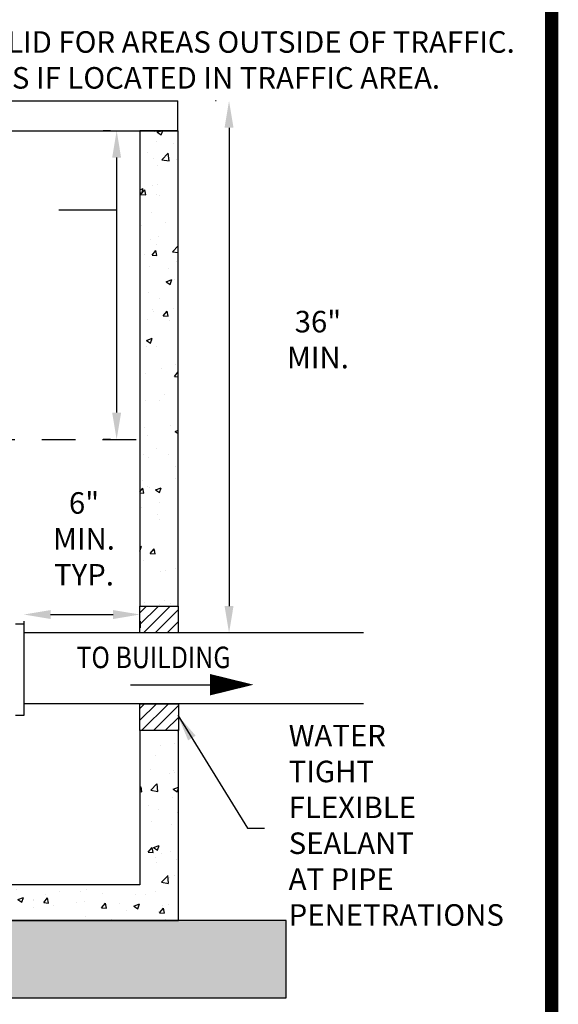
# Model space of a CAD drawing. Extents: x 0.1 to 7.9, y 0.1 to 10.4.
# Drawn here: x 5.9 to 7.9, y 4 to 7.6 of the extents above; entities that cross this region are included whole.
import ezdxf
from ezdxf.enums import TextEntityAlignment as Align

# ---------------------------------------------------------------- set-up
doc = ezdxf.new("R2010")
doc.units = 0
doc.header["$LTSCALE"] = 0.25
doc.header["$MEASUREMENT"] = 0
doc.linetypes.add('DASHED', pattern=[0.75, 0.5, -0.25])
doc.layers.get('0').update_dxf_attribs({"linetype": 'CONTINUOUS'})
doc.layers.get('Defpoints').update_dxf_attribs({"linetype": 'CONTINUOUS'})
for name, color, linetype in [('BORDER', 5, 'CONTINUOUS'), ('D2', 2, 'CONTINUOUS'), ('D5', 5, 'CONTINUOUS'), ('DTL_TEXT', 7, 'CONTINUOUS'), ('TMWA_LOGO', 7, 'CONTINUOUS')]:
    doc.layers.add(name, color=color, linetype=linetype)
doc.styles.add('ROMANS', font='romans.shx', dxfattribs={"width": 0.85})
doc.styles.add('TEXTSMALL', font='times.ttf', dxfattribs={"height": 0.08})
doc.styles.add('time', font='times.ttf', dxfattribs={"height": 0.1})
doc.styles.add('TIMESLARGE', font='times.ttf', dxfattribs={"height": 0.15})
doc.dimstyles.get("Standard").update_dxf_attribs({"dimtxt": 0.08, "dimasz": 0.1, "dimexe": 0.05, "dimexo": 0.05, "dimgap": 0.09, "dimtad": 0, "dimtih": 1, "dimtoh": 1, "dimdec": 4, "dimzin": 0, "dimdsep": 46, "dimtxsty": 'ROMANS', "dimcen": 0.09, "dimadec": 0, "dimazin": 0, "dimtfac": 1, "dimtdec": 4, "dimtofl": 0, "dimtmove": 2, "dimatfit": 2, "dimfxl": 1, "dimtolj": 1, "dimtzin": 0, "dimarcsym": 0})

# ---------------------------------------------------------------- blocks, each defined once
blk = doc.blocks.new('*D10')
at = {"layer": 'Defpoints', "color": 0, "transparency": 16777216}
for p in [(5.8959, 5.4589), (6.328, 5.4578), (6.328, 5.433)]:
    blk.add_point(p, dxfattribs=at)
at = {"layer": 'DTL_TEXT', "color": 0, "lineweight": -2, "transparency": 16777216}
for p, q in [((5.9959, 5.433), (6.228, 5.433)), ((5.8959, 5.4089), (5.8959, 5.383)), ((6.328, 5.4078), (6.328, 5.383))]:
    blk.add_line(p, q, dxfattribs=at)
at = {"layer": 'DTL_TEXT', "color": 0, "transparency": 16777216}
for points in [[(5.9959, 5.4496), (5.9959, 5.4163), (5.8959, 5.433)], [(6.228, 5.4496), (6.228, 5.4163), (6.328, 5.433)]]:
    blk.add_solid(points, dxfattribs=at)
at = {"layer": 'DTL_TEXT', "color": 0, "transparency": 16777216, "insert": (6.1199, 5.7143), "char_height": 0.08, "attachment_point": 5, "style": 'ROMANS'}
blk.add_mtext('\\A1;6"\\PMIN.\\PTYP.', dxfattribs=at)
blk = doc.blocks.new('*D13')
at = {"layer": 'Defpoints', "color": 0, "transparency": 16777216}
for p in [(6.6616, 7.3421), (6.6589, 5.3644), (6.6616, 5.3644)]:
    blk.add_point(p, dxfattribs=at)
at = {"layer": 'DTL_TEXT', "color": 0, "lineweight": -2, "transparency": 16777216}
for p, q in [((6.6116, 7.3421), (6.6089, 7.3421)), ((6.6589, 7.2421), (6.6589, 5.4644)), ((6.6116, 5.3644), (6.6089, 5.3644))]:
    blk.add_line(p, q, dxfattribs=at)
at = {"layer": 'DTL_TEXT', "color": 0, "transparency": 16777216}
for points in [[(6.6422, 7.2421), (6.6755, 7.2421), (6.6589, 7.3421)], [(6.6422, 5.4644), (6.6755, 5.4644), (6.6589, 5.3644)]]:
    blk.add_solid(points, dxfattribs=at)
at = {"layer": 'DTL_TEXT', "color": 0, "transparency": 16777216, "insert": (6.9892, 6.4549), "char_height": 0.08, "attachment_point": 5, "style": 'ROMANS'}
blk.add_mtext('\\A1;36" MIN.', dxfattribs=at)
blk = doc.blocks.new('*D16')
at = {"layer": 'Defpoints', "color": 0, "transparency": 16777216}
for p in [(6.2687, 7.2314), (6.2412, 6.0836), (6.2687, 6.0836)]:
    blk.add_point(p, dxfattribs=at)
at = {"layer": 'DTL_TEXT', "color": 0, "lineweight": -2, "transparency": 16777216}
for p, q in [((6.2187, 7.2314), (6.1912, 7.2314)), ((6.2412, 7.1314), (6.2412, 6.1836)), ((6.2187, 6.0836), (6.1912, 6.0836))]:
    blk.add_line(p, q, dxfattribs=at)
at = {"layer": 'DTL_TEXT', "color": 0, "transparency": 16777216}
for points in [[(6.2245, 7.1314), (6.2578, 7.1314), (6.2412, 7.2314)], [(6.2245, 6.1836), (6.2578, 6.1836), (6.2412, 6.0836)]]:
    blk.add_solid(points, dxfattribs=at)
blk = doc.blocks.new('standards title block')
at = {"layer": 'BORDER', "const_width": 0.05}
blk.add_lwpolyline([(0.1092, 0.0956), (7.8576, 0.0956), (7.8576, 10.4083), (0.1092, 10.4083)], close=True, dxfattribs=at)
at = {"layer": 'TMWA_LOGO'}
for tag, height, style, p in [('APPENDIX', 0.1, 'time', (4.6092, 0.8661)), ('DATE', 0.1, 'time', (2.8092, 0.6754)), ('DESCRIPTION', 0.1, 'time', (4.6092, 0.7004)), ('LINE2', 0.08, 'TEXTSMALL', (4.6092, 0.5663)), ('DRAWING', 0.15, 'TIMESLARGE', (6.9834, 0.4984)), ('LINE3', 0.08, 'TEXTSMALL', (4.6092, 0.4399)), ('LINE4', 0.08, 'TEXTSMALL', (4.6092, 0.3173)), ('REV', 0.1, 'time', (2.8092, 0.1854)), ('LINE5', 0.08, 'TEXTSMALL', (4.6092, 0.1943))]:
    blk.add_attdef(tag, text='', height=height, dxfattribs=dict(at, style=style)).set_placement(p, align=Align.CENTER)

msp = doc.modelspace()

# ---------------------------------------------------------------- hatches: boundary and pattern name
at = {"layer": 'D2'}
h = msp.add_hatch(dxfattribs=at)
h.set_pattern_fill('AR-CONC', color=256, scale=0.03)
h.paths.add_polyline_path([(6.3273, 5.46443), (6.47022, 5.46443), (6.47022, 7.23138), (6.32794, 7.23138)])
h = msp.add_hatch(dxfattribs=at)
h.set_pattern_fill('ANSI31', color=256, scale=0.25)
h.set_pattern_definition([(45, (4.116156, 0.00225), (-0.02209709, 0.02209709), [])])
h.paths.add_polyline_path([(6.47022, 5.46443), (6.47022, 5.36443), (6.3273, 5.36443), (6.3273, 5.46443)])
h = msp.add_hatch(dxfattribs=at)
h.set_pattern_fill('ANSI31', color=256, scale=0.25)
h.set_pattern_definition([(45, (4.116156, -0.000167), (-0.02209709, 0.02209709), [])])
h.paths.add_polyline_path([(6.47086, 5.10156), (6.47086, 5.00156), (6.32794, 5.00156), (6.32794, 5.10156)])
h = msp.add_hatch(dxfattribs=at)
h.set_pattern_fill('AR-CONC', color=256, scale=0.03)
h.paths.add_polyline_path([(2.21178, 5.00173), (2.21178, 4.29524), (6.47086, 4.29524), (6.47086, 5.00156), (6.32794, 5.00156), (6.32794, 4.42782), (2.3547, 4.42782), (2.3547, 5.00173)])
h = msp.add_hatch(dxfattribs=at)
h.set_pattern_fill('GRAVEL', color=256, scale=0.2, angle=45)
h.set_pattern_definition([(273.01279, (-0.039598, 0.243245), (0.141421356, -2.404163056), [0.0269072, -2.6638176]), (229.96974, (-0.038184, 0.216375), (1.555634919, 1.838477631), [0.0461736, -4.571185]), (177.51045, (-0.067882, 0.181019), (2.969848481, -0.141421356), [0.0325576, -3.2232065]), (312.27369, (-0.087681, 0.09051), (-2.687005769, 2.969848481), [0.0420476, -4.1627116]), (337.83365, (-0.059397, 0.059397), (-2.404163056, 0.989949494), [0.041231, -4.0818746]), (42.27369, (-0.021213, 0.043841), (-2.969848481, -2.687005769), [0.0420476, -4.1627116]), (82.69424, (0.0098995, 0.072125), (-0.424264069, -3.2526911935), [0.0556058, -5.5049697]), (117.25533, (0.0169706, 0.127279), (-2.1213203436, 4.101219331), [0.0524976, -5.1972643]), (166.42957, (-0.007071, 0.173948), (-2.969848481, 0.707106781), [0.04219, -4.1768146]), (220.23636, (-0.048083, 0.183848), (1.697056275, 1.414213562), [0.0481664, -2.3601525]), (267.39744, (-0.084853, 0.152735), (-0.141421356, -3.2526911935), [0.0622896, -6.166675]), (183.81407, (0.05374, 0.229103), (-1.83847763, -0.141421356), [0.0212602, -2.104769]), (216.46923, (0.032527, 0.227688), (2.121320344, 1.555634919), [0.0404474, -4.0043023]), (270, (1e-17, 0.20365), (0.1414214, -0.1414214), [0.028284, -0.2545585]), (248.1986, (-0.02687, 0.210718), (0.42426407, 0.98994949), [0.0152316, -1.507923]), (336.8014, (-0.032527, 0.196576), (-0.56568542, 0.28284271), [0.0215406, -1.0554924]), (75.96376, (-0.012728, 0.18809), (0.14142136, 0.70710678), [0.034986, -1.1312046]), (206.56505, (-0.00424, 0.22203), (0.42426407, 0.14142136), [0.025298, -0.6071573]), (61.38954, (-0.114551, 0.114551), (0.989949494, 1.838477631), [0.03544, -3.508569]), (115.34618, (-0.097581, 0.145664), (0.989949494, -2.121320344), [0.0297322, -2.9434815]), (338.1986, (-0.032527, 0.250316), (-0.98994949, 0.42426407), [0.030463, -1.4926916]), (28.61046, (-0.004243, 0.239002), (-1.838477631, -0.989949494), [0.03544, -3.508569]), (24.44395, (-0.02687, 0.02687), (-0.989949494, -0.42426407), [0.034176, -1.6746247]), (339.77514, (0.004243, 0.041012), (-2.2627417, 0.848528137), [0.0286356, -2.8349286]), (111.8014, (0.110309, 0.110309), (-0.42426407, 0.98994949), [0.030463, -1.4926916]), (62.35402, (0.098995, 0.138593), (-1.272792206, -2.404163056), [0.0335262, -3.3190847]), (114.44395, (0.041012, 0.041012), (0.42426407, -0.989949494), [0.017088, -1.6917127]), (146.30993, (0.101823, 0.101823), (-0.70710678, 0.42426407), [0.010198, -1.009606]), (210.96376, (0.09334, 0.10748), (0.56568542, 0.2828427), [0.041231, -0.78339]), (231.009, (0.057983, 0.086267), (1.272792206, 1.555634919), [0.03821, -3.7827846]), (348.6901, (1e-17, 0.17536), (-0.42426407, 0.14142136), [0.0288444, -0.692266]), (38.15723, (0.028284, 0.169706), (2.6870057685, 2.1213203436), [0.0503588, -4.9855125]), (105.9454, (0.067882, 0.200818), (0.42426407, -1.55563492), [0.020591, -2.038535]), (135, (0.06223, 0.22062), (-0.2828427, 6e-17), [0.012, -0.188]), (165.25644, (0.050912, 0.087681), (1.555634919, -0.42426407), [0.0277848, -2.750704]), (93.01279, (0.024042, 0.094752), (-0.141421356, 2.404163056), [0.0538144, -2.6369104]), (45, (0.02121, 0.1485), (3e-17, 0.2828427), [0.052, -0.148]), (10.30485, (0.057983, 0.185262), (2.404163056, 0.424264069), [0.0316228, -3.130655]), (299.0546, (0.089095, 0.19092), (0.42426407, -0.70710678), [0.0291204, -1.4269016]), (252.64598, (0.103238, 0.165463), (-1.272792206, -4.101219331), [0.047413, -4.6938948]), (220.42608, (0.0890955, 0.120208), (-1.979898987, -1.697056275), [0.0501598, -4.9658147])])
h.paths.add_polyline_path([(1.81092, 4.29524), (1.81092, 4.00793), (4.34132, 4.00793), (6.87172, 4.00793), (6.87172, 4.29524), (6.47086, 4.29524), (4.34132, 4.29524), (2.21178, 4.29524)])

# ---------------------------------------------------------------- linework, layer by layer
at = {"layer": 'D2', "flags": 128}
for points in [[(6.3273, 5.46443), (6.47022, 5.46443), (6.47022, 7.23138), (6.32794, 7.23138)], [(6.47022, 5.46443), (6.47022, 5.36443), (6.3273, 5.36443), (6.3273, 5.46443)], [(6.47086, 5.10156), (6.47086, 5.00156), (6.32794, 5.00156), (6.32794, 5.10156)], [(2.21178, 5.00173), (2.21178, 4.29524), (6.47086, 4.29524), (6.47086, 5.00156), (6.32794, 5.00156), (6.32794, 4.42782), (2.3547, 4.42782), (2.3547, 5.00173)], [(1.81092, 4.29524), (1.81092, 4.00793), (4.34132, 4.00793), (6.87172, 4.00793), (6.87172, 4.29524), (6.47086, 4.29524), (4.34132, 4.29524), (2.21178, 4.29524)]]:
    msp.add_lwpolyline(points, close=True, dxfattribs=at)
at = {"layer": 'D2', "linetype": 'DASHED', "flags": 128}
msp.add_lwpolyline([(2.36332, 6.08365), (6.33719, 6.08365)], dxfattribs=at)
at = {"layer": 'D5'}
for p, q in [((2.97219, 7.34206), (6.46806, 7.34206)), ((5.86587, 5.39859), (5.89587, 5.39859)), ((6.86162, 5.10173), (7.04568, 5.10173)), ((5.89587, 5.05762), (5.86587, 5.05762))]:
    msp.add_line(p, q, dxfattribs=at)
at = {"layer": 'D5', "flags": 128}
for points in [[(6.46806, 7.23138), (6.46806, 7.34206)], [(3.00077, 7.23138), (6.46806, 7.23138)], [(5.89587, 5.39859), (5.89587, 5.05762)], [(7.15869, 5.36443), (5.89587, 5.36443)], [(7.15869, 5.10156), (5.89587, 5.10156)]]:
    msp.add_lwpolyline(points, dxfattribs=at)
at = {"layer": 'DTL_TEXT', "flags": 128}
for points in [[(6.24117, 6.93576), (6.02625, 6.93576)], [(6.29255, 5.17213), (6.58818, 5.17213)]]:
    msp.add_lwpolyline(points, dxfattribs=at)
msp.add_lwpolyline([(6.58818, 5.17213, 0.07964, 0, 0), (6.75003, 5.17213, 0, 0, 0)], format="xyseb", dxfattribs=at)

# ---------------------------------------------------------------- block references
msp.add_blockref('standards title block', (0, 0))

# ---------------------------------------------------------------- texts
at = {"layer": 'DTL_TEXT', "style": 'ROMANS', "width": 0.85}
msp.add_text('TO BUILDING', height=0.08, dxfattribs=at).set_placement((6.09183, 5.23366))
at = {"layer": 'DTL_TEXT', "char_height": 0.08, "attachment_point": 4, "style": 'ROMANS'}
for s, insert in [('SPRING LOADED LID FOR AREAS OUTSIDE OF TRAFFIC.\\PMANHOLE ACCESS IF LOCATED IN TRAFFIC AREA.', (4.9747, 7.48398)), ('WATER \\PTIGHT \\PFLEXIBLE \\PSEALANT \\PAT PIPE \\PPENETRATIONS', (6.8805, 4.63924))]:
    msp.add_mtext(s, dxfattribs=dict(at, insert=insert))

# ---------------------------------------------------------------- dimensions: what is measured, and where the dimension line sits
at = {"layer": 'DTL_TEXT'}
for base, p1, p2, text, picture, middle in [((6.65885, 5.36443), (6.66158, 7.34206), (6.66158, 5.36443), '36" MIN.', '*D13', (6.98918, 6.45489)), ((6.24117, 6.08365), (6.26865, 7.23138), (6.26865, 6.08365), ' ', '*D16', (5.95581, 6.82844))]:
    dim = msp.add_linear_dim(base=base, p1=p1, p2=p2, angle=90, text=text, dimstyle='Standard', dxfattribs=at)
    dim.commit()
    dim.dimension.update_dxf_attribs({"geometry": picture, "text_midpoint": middle, "dimtype": 160})
dim = msp.add_linear_dim(base=(6.32797, 5.43295), p1=(5.89587, 5.45893), p2=(6.32797, 5.45784), text='6"\\PMIN.\\PTYP.', dimstyle='Standard', dxfattribs=at)
dim.commit()
dim.dimension.update_dxf_attribs({"geometry": '*D10', "text_midpoint": (6.11991, 5.71431), "dimtype": 160})

# ---------------------------------------------------------------- leaders
at = {"layer": 'DTL_TEXT', "annotation_type": 0, "has_hookline": 1, "hookline_direction": 0}
for points, text_width in [([(4.57313, 7.32114), (4.7847, 7.48398), (4.8847, 7.48398)], 2.82362), ([(6.46813, 5.05893), (6.72806, 4.63924), (6.7905, 4.63924)], 0.70267)]:
    msp.add_leader(points, dimstyle='Standard', dxfattribs=dict(at, text_width=text_width))

doc.saveas('drawing.dxf')
